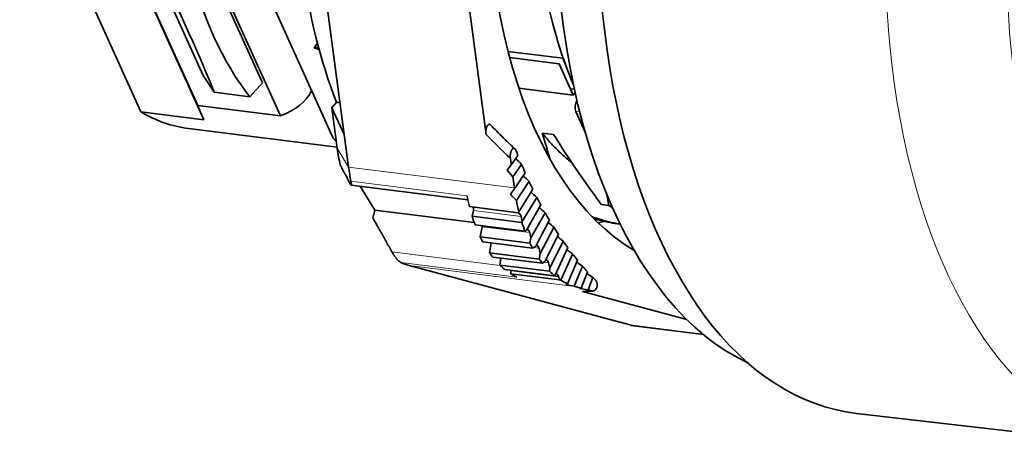
# Model space of a CAD drawing. Units: millimetres. Extents: x 11 to 276, y 6 to 206.
# Drawn here: x 212 to 237, y 156 to 167 of the extents above; entities that cross this region are included whole.
import ezdxf

# ---------------------------------------------------------------- set-up
doc = ezdxf.new("R2010")
doc.units = ezdxf.units.MM
doc.layers.add('1', color=7, linetype='Continuous', true_color=0xffffff)

msp = doc.modelspace()

# ---------------------------------------------------------------- linework, layer by layer
at = {"layer": '1', "color": 18, "linetype": 'Continuous', "lineweight": 35}
for p, q in [((219.126, 172.21), (220.187, 164.246)), ((212.058, 171.521), (215.093, 164.809)), ((213.635, 171.323), (216.671, 164.611)), ((223.737, 164.247), (222.797, 171.302)), ((216.515, 164.97), (214.165, 170.165)), ((216.241, 169.905), (218.59, 164.71)), ((216.656, 165.723), (215.045, 169.285)), ((216.527, 169.098), (218.138, 165.537)), ((219.901, 164.168), (217.658, 169.127)), ((219.514, 166.536), (219.435, 166.415)), ((219.435, 166.415), (219.541, 166.434)), ((219.558, 166.371), (219.435, 166.415)), ((224.286, 166.326), (225.658, 166.154)), ((225.567, 166.015), (224.327, 166.171)), ((225.922, 165.232), (225.567, 166.015)), ((225.658, 166.154), (225.722, 166.012)), ((216.929, 165.302), (216.656, 165.723)), ((217.825, 165.19), (218.138, 165.537)), ((217.825, 165.19), (216.929, 165.302)), ((225.922, 165.232), (224.561, 165.402)), ((225.949, 165.378), (225.85, 165.391)), ((225.967, 165.3), (225.922, 165.232)), ((218.59, 164.71), (216.515, 164.97)), ((219.874, 164.915), (219.989, 165.054)), ((216.671, 164.611), (215.093, 164.809)), ((220.187, 164.246), (219.874, 164.915)), ((219.874, 164.915), (220.009, 163.899)), ((226.22, 164.301), (225.989, 164.823)), ((216.286, 164.396), (220.005, 163.929)), ((220.187, 164.246), (220.296, 163.427)), ((225.43, 164.242), (225.143, 164.278)), ((224.264, 163.351), (224.369, 163.483)), ((224.347, 163.65), (224.369, 163.483)), ((224.369, 163.483), (224.536, 163.718)), ((224.627, 163.496), (224.409, 163.188)), ((224.409, 163.188), (224.264, 163.351)), ((224.449, 162.882), (224.716, 163.288)), ((224.409, 163.188), (224.446, 162.906)), ((224.813, 163.074), (224.497, 162.593)), ((220.358, 162.976), (223.28, 162.609)), ((220.952, 162.351), (220.586, 162.947)), ((224.56, 162.304), (224.907, 162.875)), ((225.01, 162.67), (224.641, 162.064)), ((220.903, 162.153), (220.952, 162.351)), ((220.952, 162.351), (223.443, 162.039)), ((223.32, 162.439), (224.545, 162.286)), ((223.423, 162.344), (223.39, 162.195)), ((224.754, 161.85), (225.11, 162.48)), ((225.218, 162.285), (224.862, 161.655)), ((226.629, 162.488), (226.813, 162.464)), ((224.635, 162.038), (223.39, 162.195)), ((224.615, 162.194), (224.641, 162.064)), ((224.641, 162.064), (224.635, 162.038)), ((224.981, 161.451), (225.324, 162.104)), ((227.021, 162.01), (227.095, 162.001)), ((223.464, 161.98), (224.709, 161.823)), ((223.641, 161.935), (223.592, 161.681)), ((224.709, 161.823), (224.754, 161.85)), ((224.833, 161.786), (224.862, 161.655)), ((225.437, 161.919), (225.095, 161.266)), ((224.837, 161.525), (223.592, 161.681)), ((223.657, 161.554), (224.902, 161.397)), ((223.867, 161.527), (223.825, 161.279)), ((224.862, 161.655), (224.837, 161.525)), ((225.22, 161.073), (225.548, 161.748)), ((225.667, 161.574), (225.338, 160.899)), ((225.071, 161.123), (223.825, 161.279)), ((224.902, 161.397), (224.981, 161.451)), ((225.063, 161.398), (225.095, 161.266)), ((225.095, 161.266), (225.071, 161.123)), ((225.469, 160.717), (225.782, 161.413)), ((223.903, 161.175), (225.148, 161.019)), ((224.107, 161.149), (224.082, 160.975)), ((225.148, 161.019), (225.22, 161.073)), ((225.304, 161.031), (225.338, 160.899)), ((225.906, 161.249), (225.611, 160.594)), ((225.779, 160.505), (226.026, 161.098)), ((221.81, 160.962), (222.282, 160.835)), ((222.282, 160.835), (226.872, 159.601)), ((225.327, 160.818), (224.082, 160.975)), ((224.209, 160.861), (225.454, 160.705)), ((224.362, 160.836), (224.353, 160.758)), ((224.362, 160.836), (224.363, 160.842)), ((225.555, 160.686), (224.362, 160.836)), ((224.442, 160.832), (224.442, 160.826)), ((225.338, 160.899), (225.327, 160.818)), ((226.155, 160.946), (225.946, 160.445)), ((226.123, 160.398), (226.28, 160.805)), ((225.578, 160.604), (224.353, 160.758)), ((225.454, 160.705), (225.469, 160.717)), ((225.555, 160.686), (225.578, 160.604)), ((226.413, 160.664), (226.293, 160.352)), ((225.96, 160.441), (226.123, 160.398)), ((226.083, 160.39), (226.123, 160.398)), ((226.293, 160.352), (226.083, 160.39)), ((228.762, 159.61), (226.154, 160.312)), ((226.293, 160.352), (226.389, 160.326)), ((226.872, 159.601), (227.344, 159.474)), ((227.507, 159.442), (229.181, 159.232)), ((233.017, 157.257), (240.184, 156.433))]:
    msp.add_line(p, q, dxfattribs=at)
at = {"layer": '1', "color": 8, "linetype": 'Continuous', "lineweight": 18}
for p, q in [((225.989, 164.823), (226.083, 164.811)), ((220.296, 163.427), (220.009, 163.899)), ((224.446, 162.906), (220.296, 163.427)), ((223.259, 162.709), (220.354, 163.073)), ((223.423, 162.344), (224.615, 162.194)), ((223.641, 161.935), (224.833, 161.786)), ((224.092, 160.965), (221.38, 161.305)), ((224.927, 161.415), (225.063, 161.398)), ((221.605, 161.037), (224.51, 160.672)), ((225.184, 161.046), (225.304, 161.031)), ((221.81, 160.962), (225.96, 160.441)), ((229.164, 159.245), (227.344, 159.474))]:
    msp.add_line(p, q, dxfattribs=at)
at = {"layer": '1', "color": 18, "linetype": 'Continuous', "lineweight": 35}
for centre, major_axis, ratio, start_param, end_param in [((234.82, 171.997), (1.85, 14.734), 0.547809, 0, 3.147286), ((230.338, 172.559), (-1.47, -11.708), 0.547809, 3.371035, 6.053759), ((225.897, 173.117), (-1.55, -12.351), 0.547809, 4.842469, 5.490358), ((233.368, 172.179), (-1.762, -14.04), 0.547809, 4.899269, 6.108318), ((211.239, 174.957), (5.971, -10.868), 0.063417, 0.443351, 0.924033), ((221.497, 173.669), (1.252, 9.972), 0.547809, 2.171616, 2.652298), ((230.711, 172.512), (-1.289, -10.269), 0.547809, 5.226082, 5.529634), ((193.234, 177.217), (26.136, -11.863), 0.180594, 6.106999, 6.281962), ((211.91, 174.873), (4.868, -10.538), 0.007106, 0.226436, 0.345931), ((226.081, 164.96), (0.025, 0.198), 0.547809, 0.878332, 2.40323), ((217.513, 174.169), (1.227, 9.773), 0.547809, 2.910725, 3.141591), ((221.641, 165.003), (0.374, 2.977), 0.547809, 2.018547, 2.17413), ((230.877, 172.492), (-1.672, -13.32), 0.547809, 5.487148, 5.498031), ((235.125, 169.237), (16.182, -12.392), 0.552636, 4.462096, 4.472402), ((230.877, 172.492), (-1.672, -13.32), 0.547809, 5.52038, 5.541665), ((222.471, 164.899), (0.498, 3.969), 0.547809, 2.018547, 2.116294), ((235.203, 169.351), (16.413, -12.063), 0.56537, 4.471707, 4.481793), ((230.877, 172.492), (-1.672, -13.32), 0.547809, 5.564013, 5.585298), ((225.371, 164.535), (2.722, 3.688), 0.057442, 4.250106, 4.290269), ((227.623, 164.252), (4.547, -3.355), 0.586786, 4.398599, 4.438189), ((226.622, 164.378), (-0.498, -3.969), 0.547809, 5.16014, 5.166697), ((235.279, 169.47), (16.645, -11.71), 0.577831, 4.480244, 4.49013), ((225.377, 164.534), (-0.498, -3.969), 0.547809, 5.257886, 5.335693), ((226.622, 164.378), (-0.498, -3.969), 0.547809, 5.246451, 5.32937), ((230.877, 172.492), (-1.672, -13.32), 0.547809, 5.607646, 5.628931), ((223.371, 162.366), (-0.0125, -0.0992), 0.547809, 1.407682, 2.292602), ((224.492, 162.226), (0.115, -0.082), 0.599689, 0.564872, 1.503715), ((235.352, 169.595), (16.878, -11.333), 0.589976, 4.487649, 4.497351), ((230.877, 172.492), (-1.672, -13.32), 0.547809, 5.651279, 5.672564), ((225.377, 164.534), (0.498, 3.969), 0.547809, 2.268252, 2.336817), ((226.622, 164.378), (-0.498, -3.969), 0.547809, 5.409844, 5.478409), ((235.422, 169.724), (17.111, -10.931), 0.601769, 4.493848, 4.503384), ((226.561, 173.033), (-1.395, -11.113), 0.547809, 0.223454, 0.24574), ((223.588, 161.954), (-0.0125, -0.0992), 0.547809, 1.451315, 1.672115), ((224.709, 161.813), (0.117, -0.079), 0.612264, 0.572795, 1.469472), ((230.877, 172.492), (-1.672, -13.32), 0.547809, 5.694912, 5.716198), ((225.377, 164.534), (0.498, 3.969), 0.547809, 2.439338, 2.48639), ((226.622, 164.378), (-0.498, -3.969), 0.547809, 5.58093, 5.627982), ((235.49, 169.858), (17.345, -10.502), 0.613167, 4.498772, 4.508156), ((230.877, 172.492), (-1.672, -13.32), 0.547809, 5.738546, 5.759831), ((225.377, 164.534), (0.498, 3.969), 0.547809, 2.597902, 2.644954), ((224.938, 161.421), (0.118, -0.076), 0.624475, 0.579475, 1.452687), ((235.555, 169.996), (17.578, -10.044), 0.624116, 4.502354, 4.511602), ((222.471, 164.899), (0.498, 3.969), 0.547809, 2.967998, 3.065745), ((226.622, 164.378), (-0.498, -3.969), 0.547809, 5.739494, 5.786547), ((225.178, 161.05), (0.12, -0.073), 0.636276, 0.584824, 1.436656), ((230.877, 172.492), (-1.672, -13.32), 0.547809, 5.782179, 5.803464), ((235.616, 170.138), (17.811, -9.557), 0.634561, 4.504534, 4.513658), ((225.377, 164.534), (0.498, 3.969), 0.547809, 2.747475, 2.81604), ((226.622, 164.378), (-0.498, -3.969), 0.547809, 5.889067, 5.957633), ((230.877, 172.492), (-1.672, -13.32), 0.547809, 5.825812, 5.847097), ((225.377, 164.534), (-0.498, -3.969), 0.547809, 6.031784, 6.10959), ((225.897, 173.117), (-1.55, -12.351), 0.547809, 0.106783, 0.11151), ((225.428, 160.701), (0.122, -0.07), 0.647617, 0.58876, 1.42118), ((225.745, 164.487), (4.863, -2.81), 0.647539, 5.038214, 5.044539), ((226.622, 164.378), (-0.498, -3.969), 0.547809, 6.038107, 6.121026), ((235.675, 170.284), (18.041, -9.039), 0.644435, 4.505264, 4.514279), ((230.877, 172.492), (-1.672, -13.32), 0.547809, 5.869445, 5.880329), ((227.623, 164.252), (2.046, 3.765), 0.173051, 3.331765, 3.371355), ((225.371, 164.535), (4.927, -2.678), 0.65844, 5.12597, 5.166134), ((226.622, 164.378), (-0.498, -3.969), 0.547809, 6.20078, 6.207337), ((228.006, 163.411), (0.498, 3.969), 0.547809, 3.065745, 3.141591)]:
    msp.add_ellipse(centre, major_axis=major_axis, ratio=ratio, start_param=start_param, end_param=end_param, dxfattribs=at)
at = {"layer": '1', "color": 8, "linetype": 'Continuous', "lineweight": 18}
for centre, major_axis, end_param in [((241.978, 171.098), (1.84, 14.66), 3.147286), ((244.566, 170.773), (1.739, 13.852), 3.197355)]:
    msp.add_ellipse(centre, major_axis=major_axis, ratio=0.547809, start_param=0, end_param=end_param, dxfattribs=at)
at = {"layer": '1', "color": 18, "linetype": 'Continuous', "lineweight": 35}
for points, degree in [([(219.989, 165.054), (220.035, 165.048), (220.08, 165.043)], 2), ([(223.737, 164.247), (223.937, 164.041), (224.14, 163.843), (224.347, 163.65)], 3), ([(225.143, 164.278), (225.213, 164.066), (225.275, 163.854), (225.332, 163.645)], 3), ([(226.753, 162.763), (226.774, 162.663), (226.794, 162.563), (226.813, 162.464)], 3), ([(226.813, 162.464), (226.844, 162.443), (226.875, 162.423), (226.906, 162.403)], 3), ([(226.389, 160.326), (226.303, 160.323), (226.224, 160.318), (226.154, 160.312)], 3), ([(226.154, 160.312), (226.164, 160.309), (226.174, 160.308), (226.185, 160.309)], 3)]:
    msp.add_open_spline(points, degree=degree, dxfattribs=at)
for points, knots in [([(223.853, 164.482), (223.852, 164.483), (223.852, 164.483), (223.847, 164.488), (223.843, 164.492), (223.835, 164.496), (223.832, 164.498), (223.827, 164.5), (223.824, 164.5), (223.816, 164.501), (223.811, 164.501), (223.802, 164.498), (223.799, 164.497), (223.794, 164.494), (223.791, 164.492), (223.783, 164.485), (223.778, 164.479), (223.771, 164.469), (223.768, 164.466), (223.764, 164.458), (223.762, 164.454), (223.758, 164.446), (223.756, 164.441), (223.753, 164.432), (223.751, 164.428), (223.747, 164.414), (223.744, 164.404), (223.74, 164.385), (223.738, 164.375), (223.736, 164.355), (223.735, 164.345), (223.733, 164.325), (223.733, 164.315), (223.733, 164.285), (223.735, 164.265), (223.737, 164.247)], [0, 0, 0, 0, 0.003887, 0.003887, 0.080511, 0.080511, 0.118823, 0.118823, 0.157135, 0.157135, 0.233759, 0.233759, 0.272071, 0.272071, 0.310383, 0.310383, 0.387007, 0.387007, 0.425319, 0.425319, 0.463632, 0.463632, 0.501944, 0.501944, 0.540256, 0.540256, 0.61688, 0.61688, 0.693504, 0.693504, 0.770128, 0.770128, 0.846752, 0.846752, 1, 1, 1, 1]), ([(224.464, 163.878), (224.426, 163.913), (224.329, 164.005), (224.173, 164.157), (224.007, 164.323), (223.901, 164.432), (223.853, 164.482)], [0, 0, 0, 0, 0.180508, 0.469246, 0.758206, 1, 1, 1, 1]), ([(225.143, 164.278), (225.243, 164.156), (225.449, 163.925), (225.702, 163.686), (225.852, 163.562), (225.89, 163.531)], [0, 0, 0, 0, 0.426621, 0.853243, 1, 1, 1, 1]), ([(225.43, 164.242), (225.609, 163.954), (225.798, 163.666), (226.198, 163.08), (226.41, 162.783), (226.629, 162.487)], [0, 0, 0, 0, 0.491823, 0.491823, 1, 1, 1, 1]), ([(224.347, 163.65), (224.345, 163.668), (224.343, 163.686), (224.344, 163.715), (224.344, 163.725), (224.345, 163.744), (224.346, 163.753), (224.349, 163.772), (224.351, 163.782), (224.356, 163.801), (224.358, 163.81), (224.363, 163.823), (224.364, 163.827), (224.368, 163.835), (224.369, 163.84), (224.375, 163.851), (224.379, 163.858), (224.386, 163.868), (224.389, 163.871), (224.393, 163.876), (224.398, 163.881), (224.404, 163.885), (224.409, 163.888), (224.412, 163.89), (224.42, 163.893), (224.425, 163.894), (224.436, 163.894), (224.441, 163.893), (224.451, 163.888), (224.456, 163.885), (224.465, 163.877), (224.469, 163.872), (224.477, 163.862), (224.481, 163.856), (224.488, 163.843), (224.491, 163.836), (224.494, 163.828)], [0, 0, 0, 0, 0.125, 0.125, 0.1875, 0.1875, 0.25, 0.25, 0.3125, 0.3125, 0.375, 0.375, 0.40625, 0.40625, 0.4375, 0.4375, 0.5, 0.5, 0.53125, 0.53125, 0.5625, 0.59375, 0.59375, 0.625, 0.625, 0.6875, 0.6875, 0.75, 0.75, 0.8125, 0.8125, 0.875, 0.875, 0.9375, 0.9375, 1, 1, 1, 1]), ([(220.354, 163.073), (220.357, 163.059), (220.359, 163.046), (220.362, 163.028), (220.363, 163.023), (220.364, 163.013), (220.364, 163.009), (220.365, 163.001), (220.365, 162.997), (220.365, 162.991), (220.365, 162.986), (220.364, 162.982), (220.363, 162.979), (220.362, 162.978), (220.36, 162.976), (220.359, 162.975), (220.356, 162.977), (220.355, 162.977), (220.352, 162.979), (220.351, 162.981), (220.345, 162.988), (220.338, 162.998), (220.331, 163.012)], [0, 0, 0, 0, 0.125, 0.125, 0.1875, 0.1875, 0.25, 0.25, 0.3125, 0.3125, 0.375, 0.4375, 0.4375, 0.5, 0.5, 0.625, 0.625, 0.6875, 0.6875, 0.75, 0.75, 1, 1, 1, 1]), ([(227.094, 162.003), (227.088, 162.004), (227.081, 162.005), (226.988, 162.02), (226.901, 162.038), (226.771, 162.069), (226.728, 162.081), (226.641, 162.105), (226.598, 162.118), (226.499, 162.15), (226.443, 162.17), (226.387, 162.191)], [0, 0, 0, 0, 0.027067, 0.027067, 0.392831, 0.392831, 0.575713, 0.575713, 0.758596, 0.758596, 1, 1, 1, 1]), ([(226.442, 162.133), (226.498, 162.116), (226.554, 162.101), (226.671, 162.072), (226.731, 162.059), (226.868, 162.032), (226.944, 162.02), (227.021, 162.01)], [0, 0, 0, 0, 0.291482, 0.291482, 0.606939, 0.606939, 1, 1, 1, 1]), ([(221.38, 161.305), (221.394, 161.281), (221.409, 161.256), (221.43, 161.224), (221.435, 161.217), (221.444, 161.204), (221.448, 161.198), (221.463, 161.178), (221.472, 161.166), (221.487, 161.147), (221.492, 161.14), (221.503, 161.128), (221.508, 161.122), (221.524, 161.104), (221.535, 161.093), (221.556, 161.072), (221.567, 161.063), (221.582, 161.051), (221.587, 161.047), (221.596, 161.041), (221.601, 161.039), (221.605, 161.037)], [0, 0, 0, 0, 0.25, 0.25, 0.3125, 0.3125, 0.375, 0.375, 0.5, 0.5, 0.5625, 0.5625, 0.625, 0.625, 0.75, 0.75, 0.875, 0.875, 0.9375, 0.9375, 1, 1, 1, 1]), ([(226.478, 160.597), (226.487, 160.589), (226.495, 160.578), (226.505, 160.558), (226.508, 160.551), (226.513, 160.536), (226.515, 160.528), (226.518, 160.515), (226.519, 160.51), (226.52, 160.501), (226.52, 160.497), (226.521, 160.488), (226.521, 160.483), (226.521, 160.473), (226.52, 160.468), (226.519, 160.454), (226.518, 160.444), (226.515, 160.43), (226.514, 160.426), (226.511, 160.417), (226.509, 160.412), (226.505, 160.399), (226.501, 160.391), (226.493, 160.377), (226.488, 160.37), (226.479, 160.358), (226.474, 160.353), (226.464, 160.344), (226.458, 160.34), (226.442, 160.33), (226.432, 160.326), (226.41, 160.323), (226.399, 160.323), (226.389, 160.326)], [0, 0, 0, 0, 0.125, 0.125, 0.1875, 0.1875, 0.25, 0.25, 0.28125, 0.28125, 0.3125, 0.3125, 0.34375, 0.34375, 0.375, 0.375, 0.4375, 0.4375, 0.46875, 0.46875, 0.5, 0.5, 0.5625, 0.5625, 0.625, 0.625, 0.6875, 0.6875, 0.75, 0.75, 0.875, 0.875, 1, 1, 1, 1]), ([(226.185, 160.309), (226.19, 160.31), (226.204, 160.311), (226.226, 160.313), (226.252, 160.315), (226.28, 160.317), (226.311, 160.319), (226.344, 160.32), (226.378, 160.322), (226.4, 160.323), (226.411, 160.323)], [0, 0, 0, 0, 0.086685, 0.201286, 0.323117, 0.452182, 0.585986, 0.726776, 0.874551, 1, 1, 1, 1])]:
    msp.add_open_spline(points, degree=3, knots=knots, dxfattribs=at)
for points, weights in [([(219.988, 164.062), (219.944, 164.115), (219.901, 164.168)], [1.00036805615, 1.00020745769, 1.00000014966]), ([(220.086, 163.483), (220.194, 163.275), (220.331, 163.012)], [1, 1.00850973951, 1.00305013254]), ([(224.545, 162.286), (224.553, 162.295), (224.56, 162.304)], [0.500001249435, 0.499998750565, 0.500001249435]), ([(221.38, 161.305), (221.114, 161.779), (220.903, 162.153)], [1.00305012917, 1.00850972979, 1])]:
    msp.add_rational_spline(points, weights, degree=2, dxfattribs=at)

doc.saveas('drawing.dxf')
